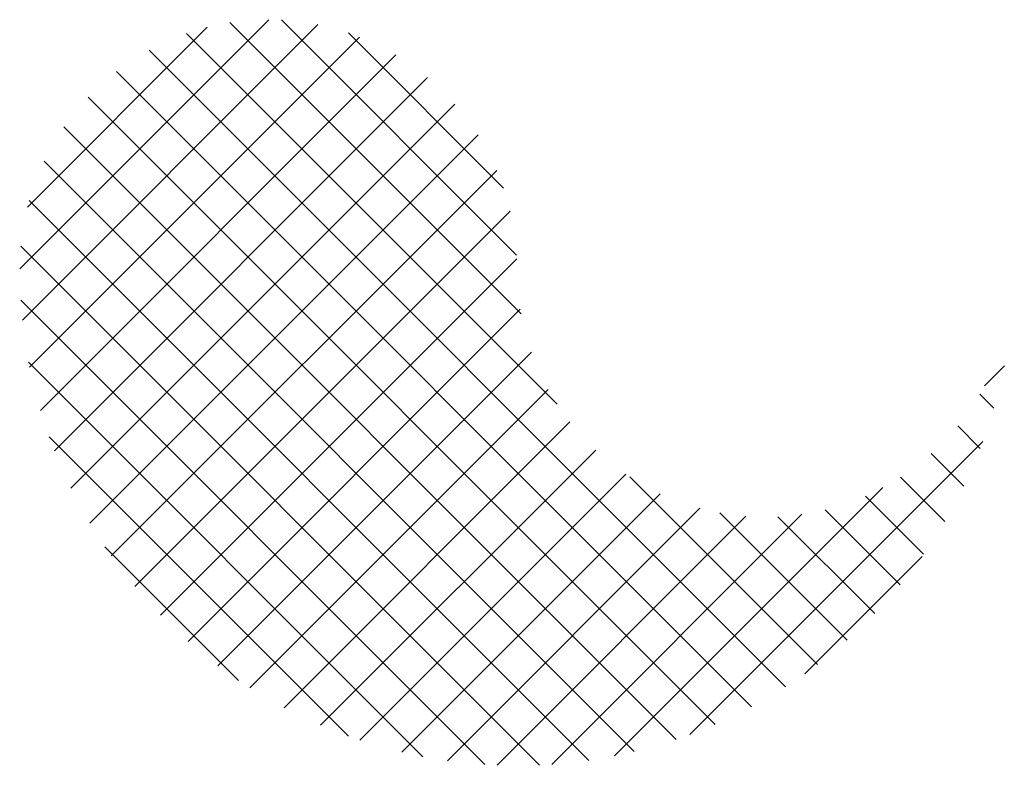
# Paper-space layout 'Layout1' of a CAD drawing. Extents: x -51924 to 37561, y -48115 to 35921.
# Drawn here: x -6784 to -6784, y 9861 to 9862 of the extents above; entities that cross this region are included whole.
import ezdxf

# ---------------------------------------------------------------- set-up
doc = ezdxf.new("R2010")
doc.units = 0
doc.layers.get('0').update_dxf_attribs({"linetype": 'CONTINUOUS'})
doc.layers.add('025PENA', color=1, linetype='CONTINUOUS')

# ---------------------------------------------------------------- blocks, each defined once
blk = doc.blocks.new('*X')
at = {"color": 0}
for p, q in [((10776.69649, 9857.8678), (10776.72723, 9857.89854)), ((10776.76145, 9857.86601), (10776.72887, 9857.89858)), ((10776.6959, 9857.86013), (10776.73396, 9857.89819)), ((10776.76109, 9857.85929), (10776.72246, 9857.89793)), ((10776.76045, 9857.87408), (10776.73694, 9857.89758)), ((10776.69118, 9857.84834), (10776.73962, 9857.89678)), ((10776.69818, 9857.87656), (10776.71847, 9857.89685)), ((10776.76015, 9857.85316), (10776.717, 9857.89631)), ((10776.66131, 9857.8114), (10776.74452, 9857.89461)), ((10776.75874, 9857.84751), (10776.71227, 9857.89397)), ((10776.66576, 9857.80878), (10776.74879, 9857.89182)), ((10776.75692, 9857.84225), (10776.70813, 9857.89104)), ((10776.67052, 9857.80647), (10776.75251, 9857.88846)), ((10776.75475, 9857.83735), (10776.70455, 9857.88755)), ((10776.67563, 9857.80451), (10776.75568, 9857.88456)), ((10776.75226, 9857.83277), (10776.70152, 9857.88351)), ((10776.68111, 9857.80292), (10776.75827, 9857.88008)), ((10776.74947, 9857.82849), (10776.69907, 9857.87888)), ((10776.68703, 9857.80177), (10776.76021, 9857.87495)), ((10776.7464, 9857.82449), (10776.69732, 9857.87357)), ((10776.69348, 9857.80115), (10776.76132, 9857.86898)), ((10776.74305, 9857.82077), (10776.69647, 9857.86734)), ((10776.70062, 9857.80122), (10776.76131, 9857.86191)), ((10776.73942, 9857.81732), (10776.696, 9857.86074)), ((10776.73553, 9857.81414), (10776.69454, 9857.85513)), ((10776.70873, 9857.80225), (10776.76028, 9857.8538)), ((10776.6353, 9857.85074), (10776.63271, 9857.85332)), ((10776.63407, 9857.8478), (10776.63591, 9857.84964)), ((10776.73135, 9857.81125), (10776.69234, 9857.85026)), ((10776.72688, 9857.80865), (10776.68951, 9857.84602)), ((10776.63586, 9857.84253), (10776.63881, 9857.84548)), ((10776.67381, 9857.80515), (10776.63551, 9857.84345)), ((10776.71847, 9857.80493), (10776.7576, 9857.84405)), ((10776.63802, 9857.83761), (10776.64227, 9857.84186)), ((10776.7221, 9857.80636), (10776.68613, 9857.84233)), ((10776.71698, 9857.80441), (10776.6822, 9857.83919)), ((10776.64049, 9857.83301), (10776.64628, 9857.8388)), ((10776.65714, 9857.81431), (10776.68168, 9857.83885)), ((10776.68369, 9857.80235), (10776.6486, 9857.83743)), ((10776.71147, 9857.80284), (10776.67769, 9857.83663)), ((10776.64326, 9857.82871), (10776.65088, 9857.83632)), ((10776.64632, 9857.8247), (10776.65615, 9857.83453)), ((10776.65326, 9857.8175), (10776.66989, 9857.83413)), ((10776.70553, 9857.80172), (10776.67251, 9857.83473)), ((10776.64966, 9857.82096), (10776.66232, 9857.83362)), ((10776.69186, 9857.80124), (10776.65917, 9857.83393)), ((10776.69904, 9857.80113), (10776.66649, 9857.83368)), ((10776.73285, 9857.81223), (10776.7503, 9857.82968)), ((10776.65879, 9857.8131), (10776.64346, 9857.82843))]:
    blk.add_line(p, q, dxfattribs=at)

psp = doc.layouts.get("Layout1")

# ---------------------------------------------------------------- block references
at = {"layer": '025PENA', "color": 0, "xscale": -1}
psp.add_blockref('*X', (3992.29583, 3.66424), dxfattribs=at)

doc.saveas('drawing.dxf')
